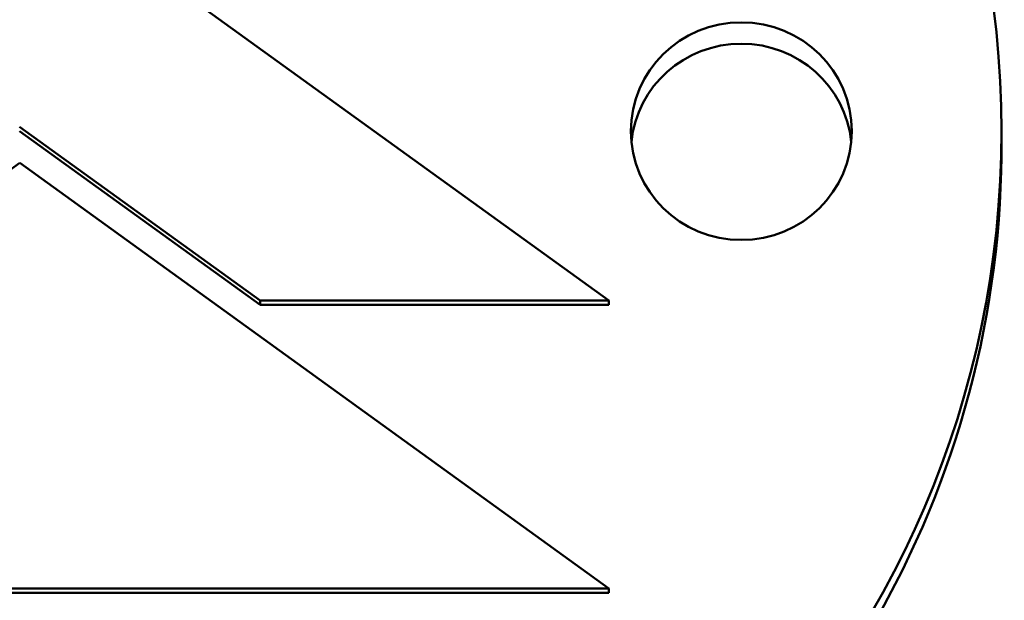
# Model space of a CAD drawing. Units: millimetres. Extents: x 2024 to 5194, y 1665 to 3162.
# Drawn here: x 3024 to 3044, y 1917 to 1929 of the extents above; entities that cross this region are included whole.
import ezdxf

# ---------------------------------------------------------------- set-up
doc = ezdxf.new("R2010")
doc.units = ezdxf.units.MM
doc.layers.add('Visibile (ISO)', color=7, linetype='Continuous', lineweight=50)

msp = doc.modelspace()

# ---------------------------------------------------------------- linework, layer by layer
at = {"layer": 'Visibile (ISO)'}
for p, q in [((3036.064, 1923.479), (3024.064, 1932.145)), ((3024.059, 1927.017), (3028.956, 1923.479)), ((3024.059, 1926.93), (3028.956, 1923.392)), ((3024.064, 1926.284), (3012.064, 1917.618)), ((3024.064, 1926.284), (3036.064, 1917.618)), ((3028.956, 1923.479), (3036.064, 1923.479)), ((3028.956, 1923.479), (3028.956, 1923.392)), ((3036.064, 1923.479), (3036.064, 1923.392)), ((3028.956, 1923.392), (3036.064, 1923.392)), ((3036.064, 1917.618), (3012.064, 1917.618)), ((3036.064, 1917.531), (3036.064, 1917.618)), ((3012.064, 1917.531), (3036.064, 1917.531))]:
    msp.add_line(p, q, dxfattribs=at)
for centre, major_axis in [((3024.059, 1926.93), (-20, 0)), ((3038.759, 1926.93), (2.25, 0))]:
    msp.add_ellipse(centre, major_axis=major_axis, ratio=0.984751, dxfattribs=at)
for centre, major_axis, ratio, start_param, end_param in [((3038.759, 1926.495), (-2.25, 0), 0.984751, 3.239898, 6.18488), ((3024.059, 1926.613), (20, 0), 0.984808, 3.133541, 6.291237), ((3024.059, 1925.918), (20, 0), 0.984808, 0.017634, 0.025688)]:
    msp.add_ellipse(centre, major_axis=major_axis, ratio=ratio, start_param=start_param, end_param=end_param, dxfattribs=at)

doc.saveas('drawing.dxf')
